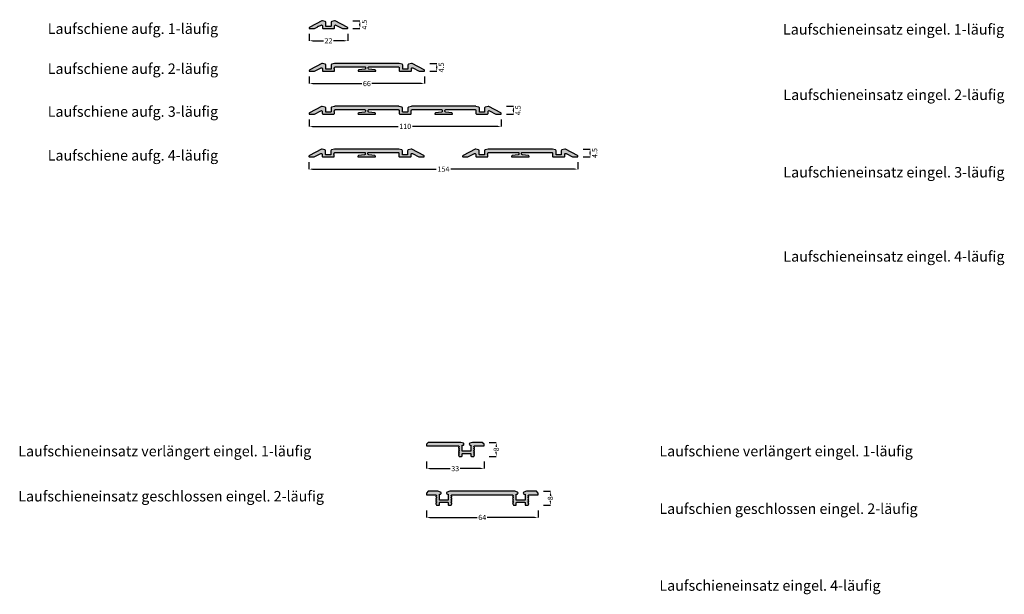
# Model space of a CAD drawing. Units: millimetres. Extents: x -23 to 5565, y 34 to 6699.
# Drawn here: x 4133 to 4697, y 697 to 1026 of the extents above; entities that cross this region are included whole.
import ezdxf

# ---------------------------------------------------------------- set-up
doc = ezdxf.new("R2010")
doc.units = ezdxf.units.MM
for name, color, linetype in [('FEIN', 7, 'Continuous'), ('Maße', 7, 'Continuous'), ('Schrift', 7, 'Continuous')]:
    doc.layers.add(name, color=color, linetype=linetype)
doc.styles.get("Standard").update_dxf_attribs({"font": 'Simplex', "height": 10})
doc.styles.add('Standard_Dim1', font='Simplex')
doc.dimstyles.new('klein', dxfattribs={"dimtxt": 3, "dimasz": 2, "dimexe": 0, "dimexo": 3, "dimgap": 0.45, "dimtad": 2, "dimzin": 12, "dimdsep": 46, "dimtxsty": 'Standard_Dim1', "dimcen": 0.09, "dimclrd": 7, "dimclre": 7, "dimclrt": 7, "dimazin": 0, "dimtfac": 1, "dimtofl": 0, "dimtmove": 0, "dimatfit": 3, "dimfxl": 1, "dimtolj": 1, "dimtzin": 0, "dimarcsym": 0})
doc.dimstyles.get("Standard").update_dxf_attribs({"dimtxt": 3, "dimasz": 2, "dimexe": 0, "dimexo": 3, "dimgap": 0.45, "dimtad": 0, "dimzin": 12, "dimdsep": 46, "dimtxsty": 'Standard_Dim1', "dimcen": 0.09, "dimclrd": 7, "dimclre": 7, "dimclrt": 7, "dimazin": 0, "dimtfac": 1, "dimtofl": 0, "dimtmove": 0, "dimatfit": 3, "dimfxl": 1, "dimtolj": 1, "dimtzin": 0, "dimarcsym": 0})

# ---------------------------------------------------------------- blocks, each defined once
blk = doc.blocks.new('*U53')
at = {"layer": 'FEIN', "linetype": 'Continuous', "true_color": 0xcccccc}
blk.add_hatch(color=254, dxfattribs=at).paths.add_polyline_path([(14, -5.74, 0.414214), (14.5, -5.24), (14.5, -4.44, -1), (14.5, -3.84), (14.5, -3.64, -0.414214), (15, -3.14), (31.75, -3.14, -0.414214), (32.25, -3.64), (32.25, -4, -0.376373), (31.82, -4.5), (28.38, -4.95, 0.376373), (27.95, -5.45), (27.95, -5.54, 0.414214), (28.15, -5.74), (37.85, -5.74, 0.414214), (38.05, -5.54), (38.05, -5.45, 0.376373), (37.62, -4.95), (34.18, -4.5, -0.376373), (33.75, -4), (33.75, -3.64, -0.414214), (34.25, -3.14), (51, -3.14, -0.414214), (51.5, -3.64), (51.5, -5.24, 0.414214), (52, -5.74), (58, -5.74, 0.414214), (58.5, -5.24), (58.5, -3.64, -0.414214), (59, -3.14), (75.75, -3.14, -0.414214), (76.25, -3.64), (76.25, -4, -0.376373), (75.82, -4.5), (72.38, -4.95, 0.376373), (71.95, -5.45), (71.95, -5.54, 0.414214), (72.15, -5.74), (81.85, -5.74, 0.414214), (82.05, -5.54), (82.05, -5.45, 0.376373), (81.62, -4.95), (78.18, -4.5, -0.376373), (77.75, -4), (77.75, -3.64, -0.414214), (78.25, -3.14), (95, -3.14, -0.414214), (95.5, -3.64), (95.5, -5.24, 0.414214), (96, -5.74), (102, -5.74, 0.414214), (102.5, -5.24), (102.5, -4.19, -0.565773), (103.23, -3.75), (106.98, -5.74), (109.8, -5.74, 0.414214), (110, -5.54), (110, -5.38, 0.277325), (109.73, -4.94), (102.89, -1.3, 0.189856), (102.52, -1.26), (100.87, -1.7, 0.339454), (100.5, -2.19), (100.5, -4.34, -0.414214), (100.3, -4.54), (97.7, -4.54, -0.414214), (97.5, -4.34), (97.5, -2.19, 0.339454), (97.13, -1.7), (95.48, -1.26, 0.065543), (95.35, -1.24), (58.65, -1.24, 0.065543), (58.52, -1.26), (56.87, -1.7, 0.339454), (56.5, -2.19), (56.5, -4.34, -0.414214), (56.3, -4.54), (53.7, -4.54, -0.414214), (53.5, -4.34), (53.5, -2.19, 0.339454), (53.13, -1.7), (51.48, -1.26, 0.065543), (51.35, -1.24), (14.65, -1.24, 0.065543), (14.52, -1.26), (12.87, -1.7, 0.339454), (12.5, -2.19), (12.5, -4.34, -0.414214), (12.3, -4.54), (9.7, -4.54, -0.414214), (9.5, -4.34), (9.5, -2.19, 0.339454), (9.13, -1.7), (7.48, -1.26, 0.189856), (7.11, -1.3), (0.27, -4.94, 0.277325), (0, -5.38), (0, -5.54, 0.414214), (0.2, -5.74), (3.02, -5.74), (6.77, -3.75, -0.565773), (7.5, -4.19), (7.5, -5.24, 0.414214), (8, -5.74)], flags=16)
at = {"layer": 'FEIN', "color": 7, "linetype": 'Continuous'}
blk.add_lwpolyline([(14, -5.74, 0.414214), (14.5, -5.24), (14.5, -4.44, -1), (14.5, -3.84), (14.5, -3.64, -0.414214), (15, -3.14), (31.75, -3.14, -0.414214), (32.25, -3.64), (32.25, -4, -0.376373), (31.82, -4.5), (28.38, -4.95, 0.376373), (27.95, -5.45), (27.95, -5.54, 0.414214), (28.15, -5.74), (37.85, -5.74, 0.414214), (38.05, -5.54), (38.05, -5.45, 0.376373), (37.62, -4.95), (34.18, -4.5, -0.376373), (33.75, -4), (33.75, -3.64, -0.414214), (34.25, -3.14), (51, -3.14, -0.414214), (51.5, -3.64), (51.5, -5.24, 0.414214), (52, -5.74), (58, -5.74, 0.414214), (58.5, -5.24), (58.5, -3.64, -0.414214), (59, -3.14), (75.75, -3.14, -0.414214), (76.25, -3.64), (76.25, -4, -0.376373), (75.82, -4.5), (72.38, -4.95, 0.376373), (71.95, -5.45), (71.95, -5.54, 0.414214), (72.15, -5.74), (81.85, -5.74, 0.414214), (82.05, -5.54), (82.05, -5.45, 0.376373), (81.62, -4.95), (78.18, -4.5, -0.376373), (77.75, -4), (77.75, -3.64, -0.414214), (78.25, -3.14), (95, -3.14, -0.414214), (95.5, -3.64), (95.5, -5.24, 0.414214), (96, -5.74), (102, -5.74, 0.414214), (102.5, -5.24), (102.5, -4.19, -0.565773), (103.23, -3.75), (106.98, -5.74), (109.8, -5.74, 0.414214), (110, -5.54), (110, -5.38, 0.277325), (109.73, -4.94), (102.89, -1.3, 0.189856), (102.52, -1.26), (100.87, -1.7, 0.339454), (100.5, -2.19), (100.5, -4.34, -0.414214), (100.3, -4.54), (97.7, -4.54, -0.414214), (97.5, -4.34), (97.5, -2.19, 0.339454), (97.13, -1.7), (95.48, -1.26, 0.065543), (95.35, -1.24), (58.65, -1.24, 0.065543), (58.52, -1.26), (56.87, -1.7, 0.339454), (56.5, -2.19), (56.5, -4.34, -0.414214), (56.3, -4.54), (53.7, -4.54, -0.414214), (53.5, -4.34), (53.5, -2.19, 0.339454), (53.13, -1.7), (51.48, -1.26, 0.065543), (51.35, -1.24), (14.65, -1.24, 0.065543), (14.52, -1.26), (12.87, -1.7, 0.339454), (12.5, -2.19), (12.5, -4.34, -0.414214), (12.3, -4.54), (9.7, -4.54, -0.414214), (9.5, -4.34), (9.5, -2.19, 0.339454), (9.13, -1.7), (7.48, -1.26, 0.189856), (7.11, -1.3), (0.27, -4.94, 0.277325), (0, -5.38), (0, -5.54, 0.414214), (0.2, -5.74), (3.02, -5.74), (6.77, -3.75, -0.565773), (7.5, -4.19), (7.5, -5.24, 0.414214), (8, -5.74)], format="xyb", close=True, dxfattribs=at)
blk = doc.blocks.new('*U54')
at = {"layer": 'FEIN', "linetype": 'Continuous', "true_color": 0xcccccc}
blk.add_hatch(color=254, dxfattribs=at).paths.add_polyline_path([(51.35, 0), (14.65, 0, 0.065543), (14.52, -0.02), (12.87, -0.46, 0.339454), (12.5, -0.94), (12.5, -3.1, -0.414214), (12.3, -3.3), (9.7, -3.3, -0.414214), (9.5, -3.1), (9.5, -0.94, 0.339454), (9.13, -0.46), (7.48, -0.02, 0.189856), (7.11, -0.06), (0.27, -3.7, 0.277325), (0, -4.14), (0, -4.3, 0.414214), (0.2, -4.5), (3.02, -4.5), (6.77, -2.51, -0.565773), (7.5, -2.95), (7.5, -4, 0.414214), (8, -4.5), (14, -4.5, 0.414214), (14.5, -4), (14.5, -3.2, -1), (14.5, -2.6), (14.5, -2.4, -0.414214), (15, -1.9), (31.75, -1.9, -0.414214), (32.25, -2.4), (32.25, -2.76, -0.376373), (31.82, -3.26), (28.38, -3.71, 0.376373), (27.95, -4.2), (27.95, -4.3, 0.414214), (28.15, -4.5), (37.85, -4.5, 0.414214), (38.05, -4.3), (38.05, -4.2, 0.376373), (37.62, -3.71), (34.18, -3.26, -0.376373), (33.75, -2.76), (33.75, -2.4, -0.414214), (34.25, -1.9), (51, -1.9, -0.414214), (51.5, -2.4), (51.5, -4, 0.414214), (52, -4.5), (58, -4.5, 0.414214), (58.5, -4), (58.5, -2.95, -0.565773), (59.23, -2.51), (62.98, -4.5), (65.8, -4.5, 0.414214), (66, -4.3), (66, -4.14, 0.277325), (65.73, -3.7), (58.89, -0.06, 0.189856), (58.52, -0.02), (56.87, -0.46, 0.339454), (56.5, -0.94), (56.5, -3.1, -0.414214), (56.3, -3.3), (53.7, -3.3, -0.414214), (53.5, -3.1), (53.5, -0.94, 0.339454), (53.13, -0.46), (51.48, -0.02, 0.065543)], flags=16)
at = {"layer": 'FEIN', "color": 7, "linetype": 'Continuous'}
blk.add_lwpolyline([(51.35, 0), (14.65, 0, 0.065543), (14.52, -0.02), (12.87, -0.46, 0.339454), (12.5, -0.94), (12.5, -3.1, -0.414214), (12.3, -3.3), (9.7, -3.3, -0.414214), (9.5, -3.1), (9.5, -0.94, 0.339454), (9.13, -0.46), (7.48, -0.02, 0.189856), (7.11, -0.06), (0.27, -3.7, 0.277325), (0, -4.14), (0, -4.3, 0.414214), (0.2, -4.5), (3.02, -4.5), (6.77, -2.51, -0.565773), (7.5, -2.95), (7.5, -4, 0.414214), (8, -4.5), (14, -4.5, 0.414214), (14.5, -4), (14.5, -3.2, -1), (14.5, -2.6), (14.5, -2.4, -0.414214), (15, -1.9), (31.75, -1.9, -0.414214), (32.25, -2.4), (32.25, -2.76, -0.376373), (31.82, -3.26), (28.38, -3.71, 0.376373), (27.95, -4.2), (27.95, -4.3, 0.414214), (28.15, -4.5), (37.85, -4.5, 0.414214), (38.05, -4.3), (38.05, -4.2, 0.376373), (37.62, -3.71), (34.18, -3.26, -0.376373), (33.75, -2.76), (33.75, -2.4, -0.414214), (34.25, -1.9), (51, -1.9, -0.414214), (51.5, -2.4), (51.5, -4, 0.414214), (52, -4.5), (58, -4.5, 0.414214), (58.5, -4), (58.5, -2.95, -0.565773), (59.23, -2.51), (62.98, -4.5), (65.8, -4.5, 0.414214), (66, -4.3), (66, -4.14, 0.277325), (65.73, -3.7), (58.89, -0.06, 0.189856), (58.52, -0.02), (56.87, -0.46, 0.339454), (56.5, -0.94), (56.5, -3.1, -0.414214), (56.3, -3.3), (53.7, -3.3, -0.414214), (53.5, -3.1), (53.5, -0.94, 0.339454), (53.13, -0.46), (51.48, -0.02, 0.065543)], format="xyb", close=True, dxfattribs=at)
blk = doc.blocks.new('*U55')
at = {"layer": 'FEIN', "linetype": 'Continuous', "true_color": 0xcccccc}
blk.add_hatch(color=254, dxfattribs=at).paths.add_polyline_path([(51.35, 0), (14.65, 0, 0.065543), (14.52, -0.02), (12.87, -0.46, 0.339454), (12.5, -0.94), (12.5, -3.1, -0.414214), (12.3, -3.3), (9.7, -3.3, -0.414214), (9.5, -3.1), (9.5, -0.94, 0.339454), (9.13, -0.46), (7.48, -0.02, 0.189856), (7.11, -0.06), (0.27, -3.7, 0.277325), (0, -4.14), (0, -4.3, 0.414214), (0.2, -4.5), (3.02, -4.5), (6.77, -2.51, -0.565773), (7.5, -2.95), (7.5, -4, 0.414214), (8, -4.5), (14, -4.5, 0.414214), (14.5, -4), (14.5, -3.2, -1), (14.5, -2.6), (14.5, -2.4, -0.414214), (15, -1.9), (31.75, -1.9, -0.414214), (32.25, -2.4), (32.25, -2.76, -0.376373), (31.82, -3.26), (28.38, -3.71, 0.376373), (27.95, -4.2), (27.95, -4.3, 0.414214), (28.15, -4.5), (37.85, -4.5, 0.414214), (38.05, -4.3), (38.05, -4.2, 0.376373), (37.62, -3.71), (34.18, -3.26, -0.376373), (33.75, -2.76), (33.75, -2.4, -0.414214), (34.25, -1.9), (51, -1.9, -0.414214), (51.5, -2.4), (51.5, -4, 0.414214), (52, -4.5), (58, -4.5, 0.414214), (58.5, -4), (58.5, -2.95, -0.565773), (59.23, -2.51), (62.98, -4.5), (65.8, -4.5, 0.414214), (66, -4.3), (66, -4.14, 0.277325), (65.73, -3.7), (58.89, -0.06, 0.189856), (58.52, -0.02), (56.87, -0.46, 0.339454), (56.5, -0.94), (56.5, -3.1, -0.414214), (56.3, -3.3), (53.7, -3.3, -0.414214), (53.5, -3.1), (53.5, -0.94, 0.339454), (53.13, -0.46), (51.48, -0.02, 0.065543)], flags=16)
at = {"layer": 'FEIN', "color": 7, "linetype": 'Continuous'}
blk.add_lwpolyline([(51.35, 0), (14.65, 0, 0.065543), (14.52, -0.02), (12.87, -0.46, 0.339454), (12.5, -0.94), (12.5, -3.1, -0.414214), (12.3, -3.3), (9.7, -3.3, -0.414214), (9.5, -3.1), (9.5, -0.94, 0.339454), (9.13, -0.46), (7.48, -0.02, 0.189856), (7.11, -0.06), (0.27, -3.7, 0.277325), (0, -4.14), (0, -4.3, 0.414214), (0.2, -4.5), (3.02, -4.5), (6.77, -2.51, -0.565773), (7.5, -2.95), (7.5, -4, 0.414214), (8, -4.5), (14, -4.5, 0.414214), (14.5, -4), (14.5, -3.2, -1), (14.5, -2.6), (14.5, -2.4, -0.414214), (15, -1.9), (31.75, -1.9, -0.414214), (32.25, -2.4), (32.25, -2.76, -0.376373), (31.82, -3.26), (28.38, -3.71, 0.376373), (27.95, -4.2), (27.95, -4.3, 0.414214), (28.15, -4.5), (37.85, -4.5, 0.414214), (38.05, -4.3), (38.05, -4.2, 0.376373), (37.62, -3.71), (34.18, -3.26, -0.376373), (33.75, -2.76), (33.75, -2.4, -0.414214), (34.25, -1.9), (51, -1.9, -0.414214), (51.5, -2.4), (51.5, -4, 0.414214), (52, -4.5), (58, -4.5, 0.414214), (58.5, -4), (58.5, -2.95, -0.565773), (59.23, -2.51), (62.98, -4.5), (65.8, -4.5, 0.414214), (66, -4.3), (66, -4.14, 0.277325), (65.73, -3.7), (58.89, -0.06, 0.189856), (58.52, -0.02), (56.87, -0.46, 0.339454), (56.5, -0.94), (56.5, -3.1, -0.414214), (56.3, -3.3), (53.7, -3.3, -0.414214), (53.5, -3.1), (53.5, -0.94, 0.339454), (53.13, -0.46), (51.48, -0.02, 0.065543)], format="xyb", close=True, dxfattribs=at)
blk = doc.blocks.new('*U56')
at = {"layer": 'FEIN', "linetype": 'Continuous', "true_color": 0xcccccc}
blk.add_hatch(color=254, dxfattribs=at).paths.add_polyline_path([(51.35, 0), (14.65, 0, 0.065543), (14.52, -0.02), (12.87, -0.46, 0.339454), (12.5, -0.94), (12.5, -3.1, -0.414214), (12.3, -3.3), (9.7, -3.3, -0.414214), (9.5, -3.1), (9.5, -0.94, 0.339454), (9.13, -0.46), (7.48, -0.02, 0.189856), (7.11, -0.06), (0.27, -3.7, 0.277325), (0, -4.14), (0, -4.3, 0.414214), (0.2, -4.5), (3.02, -4.5), (6.77, -2.51, -0.565773), (7.5, -2.95), (7.5, -4, 0.414214), (8, -4.5), (14, -4.5, 0.414214), (14.5, -4), (14.5, -3.2, -1), (14.5, -2.6), (14.5, -2.4, -0.414214), (15, -1.9), (31.75, -1.9, -0.414214), (32.25, -2.4), (32.25, -2.76, -0.376373), (31.82, -3.26), (28.38, -3.71, 0.376373), (27.95, -4.2), (27.95, -4.3, 0.414214), (28.15, -4.5), (37.85, -4.5, 0.414214), (38.05, -4.3), (38.05, -4.2, 0.376373), (37.62, -3.71), (34.18, -3.26, -0.376373), (33.75, -2.76), (33.75, -2.4, -0.414214), (34.25, -1.9), (51, -1.9, -0.414214), (51.5, -2.4), (51.5, -4, 0.414214), (52, -4.5), (58, -4.5, 0.414214), (58.5, -4), (58.5, -2.95, -0.565773), (59.23, -2.51), (62.98, -4.5), (65.8, -4.5, 0.414214), (66, -4.3), (66, -4.14, 0.277325), (65.73, -3.7), (58.89, -0.06, 0.189856), (58.52, -0.02), (56.87, -0.46, 0.339454), (56.5, -0.94), (56.5, -3.1, -0.414214), (56.3, -3.3), (53.7, -3.3, -0.414214), (53.5, -3.1), (53.5, -0.94, 0.339454), (53.13, -0.46), (51.48, -0.02, 0.065543)], flags=16)
at = {"layer": 'FEIN', "color": 7, "linetype": 'Continuous'}
blk.add_lwpolyline([(51.35, 0), (14.65, 0, 0.065543), (14.52, -0.02), (12.87, -0.46, 0.339454), (12.5, -0.94), (12.5, -3.1, -0.414214), (12.3, -3.3), (9.7, -3.3, -0.414214), (9.5, -3.1), (9.5, -0.94, 0.339454), (9.13, -0.46), (7.48, -0.02, 0.189856), (7.11, -0.06), (0.27, -3.7, 0.277325), (0, -4.14), (0, -4.3, 0.414214), (0.2, -4.5), (3.02, -4.5), (6.77, -2.51, -0.565773), (7.5, -2.95), (7.5, -4, 0.414214), (8, -4.5), (14, -4.5, 0.414214), (14.5, -4), (14.5, -3.2, -1), (14.5, -2.6), (14.5, -2.4, -0.414214), (15, -1.9), (31.75, -1.9, -0.414214), (32.25, -2.4), (32.25, -2.76, -0.376373), (31.82, -3.26), (28.38, -3.71, 0.376373), (27.95, -4.2), (27.95, -4.3, 0.414214), (28.15, -4.5), (37.85, -4.5, 0.414214), (38.05, -4.3), (38.05, -4.2, 0.376373), (37.62, -3.71), (34.18, -3.26, -0.376373), (33.75, -2.76), (33.75, -2.4, -0.414214), (34.25, -1.9), (51, -1.9, -0.414214), (51.5, -2.4), (51.5, -4, 0.414214), (52, -4.5), (58, -4.5, 0.414214), (58.5, -4), (58.5, -2.95, -0.565773), (59.23, -2.51), (62.98, -4.5), (65.8, -4.5, 0.414214), (66, -4.3), (66, -4.14, 0.277325), (65.73, -3.7), (58.89, -0.06, 0.189856), (58.52, -0.02), (56.87, -0.46, 0.339454), (56.5, -0.94), (56.5, -3.1, -0.414214), (56.3, -3.3), (53.7, -3.3, -0.414214), (53.5, -3.1), (53.5, -0.94, 0.339454), (53.13, -0.46), (51.48, -0.02, 0.065543)], format="xyb", close=True, dxfattribs=at)
blk = doc.blocks.new('*D57')
at = {"layer": 'Defpoints', "color": 0}
for p in [(4364.53, 1000.92), (4371.53, 1000.92), (4364.53, 996.42)]:
    blk.add_point(p, dxfattribs=at)
at = {"layer": 'Maße', "color": 7, "lineweight": -2}
for p, q in [((4367.53, 1000.92), (4371.53, 1000.92)), ((4371.53, 998.42), (4371.53, 998.92)), ((4367.53, 996.42), (4371.53, 996.42))]:
    blk.add_line(p, q, dxfattribs=at)
at = {"layer": 'Maße', "color": 7}
for points in [[(4371.86, 998.92), (4371.2, 998.92), (4371.53, 1000.92)], [(4371.2, 998.42), (4371.86, 998.42), (4371.53, 996.42)]]:
    blk.add_solid(points, dxfattribs=at)
at = {"layer": 'Maße', "color": 7, "insert": (4374.13, 998.67), "char_height": 3, "attachment_point": 5, "rotation": 90, "style": 'Standard_Dim1'}
blk.add_mtext('\\A1;4.5', dxfattribs=at)
blk = doc.blocks.new('*D58')
at = {"layer": 'Defpoints', "color": 0}
for p in [(4408.47, 976.36), (4415.47, 976.36), (4408.47, 971.86)]:
    blk.add_point(p, dxfattribs=at)
at = {"layer": 'Maße', "color": 7, "lineweight": -2}
for p, q in [((4411.47, 976.36), (4415.47, 976.36)), ((4411.47, 971.86), (4415.47, 971.86)), ((4415.47, 973.86), (4415.47, 974.36))]:
    blk.add_line(p, q, dxfattribs=at)
at = {"layer": 'Maße', "color": 7}
for points in [[(4415.81, 974.36), (4415.14, 974.36), (4415.47, 976.36)], [(4415.14, 973.86), (4415.81, 973.86), (4415.47, 971.86)]]:
    blk.add_solid(points, dxfattribs=at)
at = {"layer": 'Maße', "color": 7, "insert": (4418.07, 974.11), "char_height": 3, "attachment_point": 5, "rotation": 90, "style": 'Standard_Dim1'}
blk.add_mtext('\\A1;4.5', dxfattribs=at)
blk = doc.blocks.new('*D59')
at = {"layer": 'Defpoints', "color": 0}
for p in [(4452.37, 951.86), (4452.37, 947.36), (4459.37, 951.86)]:
    blk.add_point(p, dxfattribs=at)
at = {"layer": 'Maße', "color": 7, "lineweight": -2}
for p, q in [((4455.37, 951.86), (4459.37, 951.86)), ((4455.37, 947.36), (4459.37, 947.36)), ((4459.37, 949.36), (4459.37, 949.86))]:
    blk.add_line(p, q, dxfattribs=at)
at = {"layer": 'Maße', "color": 7}
for points in [[(4459.7, 949.86), (4459.03, 949.86), (4459.37, 951.86)], [(4459.03, 949.36), (4459.7, 949.36), (4459.37, 947.36)]]:
    blk.add_solid(points, dxfattribs=at)
at = {"layer": 'Maße', "color": 7, "insert": (4461.97, 949.61), "char_height": 3, "attachment_point": 5, "rotation": 90, "style": 'Standard_Dim1'}
blk.add_mtext('\\A1;4.5', dxfattribs=at)
blk = doc.blocks.new('*D60')
at = {"layer": 'Defpoints', "color": 0}
for p in [(4298.53, 1020.92), (4320.53, 1020.92), (4298.53, 1013.92)]:
    blk.add_point(p, dxfattribs=at)
at = {"layer": 'Maße', "color": 7, "lineweight": -2}
for p, q in [((4298.53, 1017.92), (4298.53, 1013.92)), ((4320.53, 1017.92), (4320.53, 1013.92)), ((4300.53, 1013.92), (4306.65, 1013.92)), ((4318.53, 1013.92), (4312.41, 1013.92))]:
    blk.add_line(p, q, dxfattribs=at)
at = {"layer": 'Maße', "color": 7}
for points in [[(4300.53, 1014.25), (4300.53, 1013.58), (4298.53, 1013.92)], [(4318.53, 1013.58), (4318.53, 1014.25), (4320.53, 1013.92)]]:
    blk.add_solid(points, dxfattribs=at)
at = {"layer": 'Maße', "color": 7, "insert": (4309.53, 1013.92), "char_height": 3, "attachment_point": 5, "style": 'Standard_Dim1'}
blk.add_mtext('\\A1;22', dxfattribs=at)
blk = doc.blocks.new('*D61')
at = {"layer": 'Defpoints', "color": 0}
for p in [(4298.53, 996.42), (4364.53, 996.42), (4364.53, 989.42)]:
    blk.add_point(p, dxfattribs=at)
at = {"layer": 'Maße', "color": 7, "lineweight": -2}
for p, q in [((4298.53, 993.42), (4298.53, 989.42)), ((4364.53, 993.42), (4364.53, 989.42)), ((4300.53, 989.42), (4328.72, 989.42)), ((4362.53, 989.42), (4334.34, 989.42))]:
    blk.add_line(p, q, dxfattribs=at)
at = {"layer": 'Maße', "color": 7}
for points in [[(4300.53, 989.75), (4300.53, 989.08), (4298.53, 989.42)], [(4362.53, 989.08), (4362.53, 989.75), (4364.53, 989.42)]]:
    blk.add_solid(points, dxfattribs=at)
at = {"layer": 'Maße', "color": 7, "insert": (4331.53, 989.42), "char_height": 3, "attachment_point": 5, "style": 'Standard_Dim1'}
blk.add_mtext('\\A1;66', dxfattribs=at)
blk = doc.blocks.new('*D62')
at = {"layer": 'Defpoints', "color": 0}
for p in [(4298.47, 971.86), (4408.47, 971.86), (4408.47, 964.86)]:
    blk.add_point(p, dxfattribs=at)
at = {"layer": 'Maße', "color": 7, "lineweight": -2}
for p, q in [((4298.47, 968.86), (4298.47, 964.86)), ((4300.47, 964.86), (4349.38, 964.86)), ((4406.47, 964.86), (4357.56, 964.86)), ((4408.47, 968.86), (4408.47, 964.86))]:
    blk.add_line(p, q, dxfattribs=at)
at = {"layer": 'Maße', "color": 7}
for points in [[(4300.47, 965.19), (4300.47, 964.53), (4298.47, 964.86)], [(4406.47, 964.53), (4406.47, 965.19), (4408.47, 964.86)]]:
    blk.add_solid(points, dxfattribs=at)
at = {"layer": 'Maße', "color": 7, "insert": (4353.47, 964.86), "char_height": 3, "attachment_point": 5, "style": 'Standard_Dim1'}
blk.add_mtext('\\A1;110', dxfattribs=at)
blk = doc.blocks.new('*D63')
at = {"layer": 'Defpoints', "color": 0}
for p in [(4298.37, 947.36), (4452.37, 947.36), (4452.37, 940.36)]:
    blk.add_point(p, dxfattribs=at)
at = {"layer": 'Maße', "color": 7, "lineweight": -2}
for p, q in [((4298.37, 944.36), (4298.37, 940.36)), ((4452.37, 944.36), (4452.37, 940.36)), ((4300.37, 940.36), (4371.2, 940.36)), ((4450.37, 940.36), (4379.53, 940.36))]:
    blk.add_line(p, q, dxfattribs=at)
at = {"layer": 'Maße', "color": 7}
for points in [[(4300.37, 940.69), (4300.37, 940.03), (4298.37, 940.36)], [(4450.37, 940.03), (4450.37, 940.69), (4452.37, 940.36)]]:
    blk.add_solid(points, dxfattribs=at)
at = {"layer": 'Maße', "color": 7, "insert": (4375.37, 940.36), "char_height": 3, "attachment_point": 5, "style": 'Standard_Dim1'}
blk.add_mtext('\\A1;154', dxfattribs=at)
blk = doc.blocks.new('*D64')
at = {"layer": 'Defpoints', "color": 0}
for p in [(4320.53, 1025.42), (4320.53, 1020.92), (4327.53, 1025.42)]:
    blk.add_point(p, dxfattribs=at)
at = {"layer": 'Maße', "color": 7, "lineweight": -2}
for p, q in [((4323.53, 1025.42), (4327.53, 1025.42)), ((4323.53, 1020.92), (4327.53, 1020.92)), ((4327.53, 1022.92), (4327.53, 1023.42))]:
    blk.add_line(p, q, dxfattribs=at)
at = {"layer": 'Maße', "color": 7}
for points in [[(4327.86, 1023.42), (4327.2, 1023.42), (4327.53, 1025.42)], [(4327.2, 1022.92), (4327.86, 1022.92), (4327.53, 1020.92)]]:
    blk.add_solid(points, dxfattribs=at)
at = {"layer": 'Maße', "color": 7, "insert": (4330.13, 1023.17), "char_height": 3, "attachment_point": 5, "rotation": 90, "style": 'Standard_Dim1'}
blk.add_mtext('\\A1;4.5', dxfattribs=at)
blk = doc.blocks.new('*U65')
at = {"layer": 'FEIN', "linetype": 'Continuous', "true_color": 0xcccccc}
blk.add_hatch(color=254, dxfattribs=at).paths.add_polyline_path([(7.23, -4.6, 0.414214), (7.73, -5.1), (13.73, -5.1, 0.414214), (14.23, -4.6), (14.23, -3.55, -0.565773), (14.97, -3.11), (18.71, -5.1), (21.53, -5.1, 0.414214), (21.73, -4.9), (21.73, -4.74, 0.277325), (21.47, -4.3), (14.62, -0.66, 0.189856), (14.26, -0.61), (12.6, -1.06, 0.339454), (12.23, -1.54), (12.23, -3.7, -0.414214), (12.03, -3.9), (9.43, -3.9, -0.414214), (9.23, -3.7), (9.23, -1.54, 0.339454), (8.86, -1.06), (7.21, -0.61, 0.189856), (6.85, -0.66), (0, -4.3, 0.277325), (-0.27, -4.74), (-0.27, -4.9, 0.414214), (-0.07, -5.1), (2.75, -5.1), (4.68, -4.07, -1), (5.21, -3.79), (6.5, -3.11, -0.122785), (6.73, -3.05, -0.414214), (7.23, -3.55)], flags=16)
at = {"layer": 'FEIN', "color": 7, "linetype": 'Continuous'}
blk.add_lwpolyline([(7.23, -4.6, 0.414214), (7.73, -5.1), (13.73, -5.1, 0.414214), (14.23, -4.6), (14.23, -3.55, -0.565773), (14.97, -3.11), (18.71, -5.1), (21.53, -5.1, 0.414214), (21.73, -4.9), (21.73, -4.74, 0.277325), (21.47, -4.3), (14.62, -0.66, 0.189856), (14.26, -0.61), (12.6, -1.06, 0.339454), (12.23, -1.54), (12.23, -3.7, -0.414214), (12.03, -3.9), (9.43, -3.9, -0.414214), (9.23, -3.7), (9.23, -1.54, 0.339454), (8.86, -1.06), (7.21, -0.61, 0.189856), (6.85, -0.66), (0, -4.3, 0.277325), (-0.27, -4.74), (-0.27, -4.9, 0.414214), (-0.07, -5.1), (2.75, -5.1), (4.68, -4.07, -1), (5.21, -3.79), (6.5, -3.11, -0.122785), (6.73, -3.05, -0.414214), (7.23, -3.55)], format="xyb", close=True, dxfattribs=at)
blk = doc.blocks.new('*U106')
at = {"layer": 'FEIN', "ltscale": 0.5, "true_color": 0xcccccc}
blk.add_hatch(color=254, dxfattribs=at).paths.add_polyline_path([(5.45, -4.45), (5.75, -4.81, -0.63707), (5.6, -5.14, 0.63707), (5.45, -5.47), (5.75, -5.83, -0.63707), (5.6, -6.16, 0.63707), (5.45, -6.49), (5.75, -6.86, -0.63707), (5.6, -7.18, 0.54016), (5.42, -7.46), (5.8, -8.35), (7.2, -8.35, 0.414214), (7.5, -8.05), (7.5, -6.95, -0.414214), (7.8, -6.65), (12.2, -6.65, -0.414214), (12.5, -6.95), (12.5, -8.05, 0.414214), (12.8, -8.35), (14.2, -8.35), (14.58, -7.46, 0.54016), (14.4, -7.18, -0.63707), (14.25, -6.86), (14.55, -6.49, 0.63707), (14.4, -6.16, -0.63707), (14.25, -5.83), (14.55, -5.47, 0.63707), (14.4, -5.14, -0.63707), (14.25, -4.81), (14.55, -4.45, 0.63707), (14.4, -4.12, -0.63707), (14.25, -3.79), (14.55, -3.42, 0.63707), (14.4, -3.1, -0.63707), (14.25, -2.77), (14.6, -2.35), (49.4, -2.35), (49.75, -2.77, -0.63707), (49.6, -3.1, 0.63707), (49.45, -3.42), (49.75, -3.79, -0.63707), (49.6, -4.12, 0.63707), (49.45, -4.45), (49.75, -4.81, -0.63707), (49.6, -5.14, 0.63707), (49.45, -5.47), (49.75, -5.83, -0.63707), (49.6, -6.16, 0.63707), (49.45, -6.49), (49.75, -6.86, -0.63707), (49.6, -7.18, 0.54016), (49.42, -7.46), (49.8, -8.35), (51.2, -8.35, 0.414214), (51.5, -8.05), (51.5, -6.95, -0.414214), (51.8, -6.65), (56.2, -6.65, -0.414214), (56.5, -6.95), (56.5, -8.05, 0.414214), (56.8, -8.35), (58.2, -8.35), (58.58, -7.46, 0.54016), (58.4, -7.18, -0.63707), (58.25, -6.86), (58.55, -6.49, 0.63707), (58.4, -6.16, -0.63707), (58.25, -5.83), (58.55, -5.47, 0.63707), (58.4, -5.14, -0.63707), (58.25, -4.81), (58.55, -4.45, 0.63707), (58.4, -4.12, -0.63707), (58.25, -3.79), (58.55, -3.42, 0.63707), (58.4, -3.1, -0.63707), (58.25, -2.77), (58.6, -2.35), (64, -2.35), (64, -1.35), (63, -0.35), (57.37, -0.35), (55.84, -0.87, 0.320103), (55.5, -1.35), (55.5, -1.45, 0.411996), (56, -1.95), (56.5, -1.95), (56.5, -5.35), (51.5, -5.35), (51.5, -1.95), (52, -1.95, 0.414214), (52.5, -1.45), (52.5, -1.35, 0.320103), (52.16, -0.87), (50.63, -0.35), (13.37, -0.35), (11.84, -0.87, 0.320103), (11.5, -1.35), (11.5, -1.45, 0.411996), (12, -1.95), (12.5, -1.95), (12.5, -5.35), (7.5, -5.35), (7.5, -1.95), (8, -1.95, 0.414214), (8.5, -1.45), (8.5, -1.35, 0.320103), (8.16, -0.87), (6.63, -0.35), (1, -0.35), (0, -1.35), (0, -2.35), (5.4, -2.35), (5.75, -2.77, -0.63707), (5.6, -3.1, 0.63707), (5.45, -3.42), (5.75, -3.79, -0.63707)], flags=16)
at = {"layer": 'FEIN', "ltscale": 0.5}
blk.add_lwpolyline([(5.45, -4.45), (5.75, -4.81, -0.63707), (5.6, -5.14, 0.63707), (5.45, -5.47), (5.75, -5.83, -0.63707), (5.6, -6.16, 0.63707), (5.45, -6.49), (5.75, -6.86, -0.63707), (5.6, -7.18, 0.54016), (5.42, -7.46), (5.8, -8.35), (7.2, -8.35, 0.414214), (7.5, -8.05), (7.5, -6.95, -0.414214), (7.8, -6.65), (12.2, -6.65, -0.414214), (12.5, -6.95), (12.5, -8.05, 0.414214), (12.8, -8.35), (14.2, -8.35), (14.58, -7.46, 0.54016), (14.4, -7.18, -0.63707), (14.25, -6.86), (14.55, -6.49, 0.63707), (14.4, -6.16, -0.63707), (14.25, -5.83), (14.55, -5.47, 0.63707), (14.4, -5.14, -0.63707), (14.25, -4.81), (14.55, -4.45, 0.63707), (14.4, -4.12, -0.63707), (14.25, -3.79), (14.55, -3.42, 0.63707), (14.4, -3.1, -0.63707), (14.25, -2.77), (14.6, -2.35), (49.4, -2.35), (49.75, -2.77, -0.63707), (49.6, -3.1, 0.63707), (49.45, -3.42), (49.75, -3.79, -0.63707), (49.6, -4.12, 0.63707), (49.45, -4.45), (49.75, -4.81, -0.63707), (49.6, -5.14, 0.63707), (49.45, -5.47), (49.75, -5.83, -0.63707), (49.6, -6.16, 0.63707), (49.45, -6.49), (49.75, -6.86, -0.63707), (49.6, -7.18, 0.54016), (49.42, -7.46), (49.8, -8.35), (51.2, -8.35, 0.414214), (51.5, -8.05), (51.5, -6.95, -0.414214), (51.8, -6.65), (56.2, -6.65, -0.414214), (56.5, -6.95), (56.5, -8.05, 0.414214), (56.8, -8.35), (58.2, -8.35), (58.58, -7.46, 0.54016), (58.4, -7.18, -0.63707), (58.25, -6.86), (58.55, -6.49, 0.63707), (58.4, -6.16, -0.63707), (58.25, -5.83), (58.55, -5.47, 0.63707), (58.4, -5.14, -0.63707), (58.25, -4.81), (58.55, -4.45, 0.63707), (58.4, -4.12, -0.63707), (58.25, -3.79), (58.55, -3.42, 0.63707), (58.4, -3.1, -0.63707), (58.25, -2.77), (58.6, -2.35), (64, -2.35), (64, -1.35), (63, -0.35), (57.37, -0.35), (55.84, -0.87, 0.320103), (55.5, -1.35), (55.5, -1.45, 0.411996), (56, -1.95), (56.5, -1.95), (56.5, -5.35), (51.5, -5.35), (51.5, -1.95), (52, -1.95, 0.414214), (52.5, -1.45), (52.5, -1.35, 0.320103), (52.16, -0.87), (50.63, -0.35), (13.37, -0.35), (11.84, -0.87, 0.320103), (11.5, -1.35), (11.5, -1.45, 0.411996), (12, -1.95), (12.5, -1.95), (12.5, -5.35), (7.5, -5.35), (7.5, -1.95), (8, -1.95, 0.414214), (8.5, -1.45), (8.5, -1.35, 0.320103), (8.16, -0.87), (6.63, -0.35), (1, -0.35), (0, -1.35), (0, -2.35), (5.4, -2.35), (5.75, -2.77, -0.63707), (5.6, -3.1, 0.63707), (5.45, -3.42), (5.75, -3.79, -0.63707)], format="xyb", close=True, dxfattribs=at)
blk = doc.blocks.new('*D107')
at = {"layer": 'Defpoints', "color": 0}
for p in [(4429.6, 755.79), (4436.6, 755.79), (4429.6, 747.79)]:
    blk.add_point(p, dxfattribs=at)
at = {"layer": 'Maße', "color": 7, "lineweight": -2}
for p, q in [((4432.6, 755.79), (4436.6, 755.79)), ((4436.6, 753.79), (4436.6, 753.24)), ((4436.6, 749.79), (4436.6, 750.34)), ((4432.6, 747.79), (4436.6, 747.79))]:
    blk.add_line(p, q, dxfattribs=at)
at = {"layer": 'Maße', "color": 7}
for points in [[(4436.94, 753.79), (4436.27, 753.79), (4436.6, 755.79)], [(4436.27, 749.79), (4436.94, 749.79), (4436.6, 747.79)]]:
    blk.add_solid(points, dxfattribs=at)
at = {"layer": 'Maße', "color": 7, "insert": (4436.6, 751.79), "char_height": 3, "attachment_point": 5, "rotation": 90, "style": 'Standard_Dim1'}
blk.add_mtext('\\A1;8', dxfattribs=at)
blk = doc.blocks.new('*D108')
at = {"layer": 'Defpoints', "color": 0}
for p in [(4365.6, 775.79), (4398.6, 775.79), (4365.6, 768.79)]:
    blk.add_point(p, dxfattribs=at)
at = {"layer": 'Maße', "color": 7, "lineweight": -2}
for p, q in [((4365.6, 772.79), (4365.6, 768.79)), ((4398.6, 772.79), (4398.6, 768.79)), ((4367.6, 768.79), (4379.22, 768.79)), ((4396.6, 768.79), (4384.98, 768.79))]:
    blk.add_line(p, q, dxfattribs=at)
at = {"layer": 'Maße', "color": 7}
for points in [[(4367.6, 769.13), (4367.6, 768.46), (4365.6, 768.79)], [(4396.6, 768.46), (4396.6, 769.13), (4398.6, 768.79)]]:
    blk.add_solid(points, dxfattribs=at)
at = {"layer": 'Maße', "color": 7, "insert": (4382.1, 768.79), "char_height": 3, "attachment_point": 5, "style": 'Standard_Dim1'}
blk.add_mtext('\\A1;33', dxfattribs=at)
blk = doc.blocks.new('*D109')
at = {"layer": 'Defpoints', "color": 0}
for p in [(4365.6, 747.79), (4429.6, 747.79), (4365.6, 740.79)]:
    blk.add_point(p, dxfattribs=at)
at = {"layer": 'Maße', "color": 7, "lineweight": -2}
for p, q in [((4365.6, 744.79), (4365.6, 740.79)), ((4429.6, 744.79), (4429.6, 740.79)), ((4367.6, 740.79), (4394.72, 740.79)), ((4427.6, 740.79), (4400.48, 740.79))]:
    blk.add_line(p, q, dxfattribs=at)
at = {"layer": 'Maße', "color": 7}
for points in [[(4367.6, 741.13), (4367.6, 740.46), (4365.6, 740.79)], [(4427.6, 740.46), (4427.6, 741.13), (4429.6, 740.79)]]:
    blk.add_solid(points, dxfattribs=at)
at = {"layer": 'Maße', "color": 7, "insert": (4397.6, 740.79), "char_height": 3, "attachment_point": 5, "style": 'Standard_Dim1'}
blk.add_mtext('\\A1;64', dxfattribs=at)
blk = doc.blocks.new('*U110')
at = {"layer": 'FEIN', "ltscale": 0.25, "true_color": 0xcccccc}
blk.add_hatch(color=254, dxfattribs=at).paths.add_polyline_path([(18.45, -4.1), (18.75, -4.47, -0.63707), (18.6, -4.79, 0.63707), (18.45, -5.12), (18.75, -5.49, -0.63707), (18.6, -5.82, 0.63707), (18.45, -6.14), (18.75, -6.51, -0.63707), (18.6, -6.84, 0.54016), (18.42, -7.12), (18.8, -8), (20.2, -8, 0.414214), (20.5, -7.7), (20.5, -6.6, -0.414214), (20.8, -6.3), (25.2, -6.3, -0.414214), (25.5, -6.6), (25.5, -7.7, 0.414214), (25.8, -8), (27.2, -8), (27.58, -7.12, 0.54016), (27.4, -6.84, -0.63707), (27.25, -6.51), (27.55, -6.14, 0.63707), (27.4, -5.82, -0.63707), (27.25, -5.49), (27.55, -5.12, 0.63707), (27.4, -4.79, -0.63707), (27.25, -4.47), (27.55, -4.1, 0.63707), (27.4, -3.77, -0.63707), (27.25, -3.44), (27.55, -3.08, 0.63707), (27.4, -2.75, -0.63707), (27.25, -2.42), (27.6, -2), (33, -2), (33, -1), (32, 0), (26.37, 0), (24.84, -0.53, 0.320103), (24.5, -1), (24.5, -1.1, 0.411996), (25, -1.6), (25.5, -1.6), (25.5, -5), (20.5, -5), (20.5, -1.6), (21, -1.6, 0.414214), (21.5, -1.1), (21.5, -1, 0.320103), (21.16, -0.53), (19.63, 0), (1, 0), (0, -1), (0, -2), (18.4, -2), (18.75, -2.42, -0.63707), (18.6, -2.75, 0.63707), (18.45, -3.08), (18.75, -3.44, -0.63707)], flags=16)
at = {"layer": 'FEIN', "ltscale": 0.25}
blk.add_lwpolyline([(18.45, -4.1), (18.75, -4.47, -0.63707), (18.6, -4.79, 0.63707), (18.45, -5.12), (18.75, -5.49, -0.63707), (18.6, -5.82, 0.63707), (18.45, -6.14), (18.75, -6.51, -0.63707), (18.6, -6.84, 0.54016), (18.42, -7.12), (18.8, -8), (20.2, -8, 0.414214), (20.5, -7.7), (20.5, -6.6, -0.414214), (20.8, -6.3), (25.2, -6.3, -0.414214), (25.5, -6.6), (25.5, -7.7, 0.414214), (25.8, -8), (27.2, -8), (27.58, -7.12, 0.54016), (27.4, -6.84, -0.63707), (27.25, -6.51), (27.55, -6.14, 0.63707), (27.4, -5.82, -0.63707), (27.25, -5.49), (27.55, -5.12, 0.63707), (27.4, -4.79, -0.63707), (27.25, -4.47), (27.55, -4.1, 0.63707), (27.4, -3.77, -0.63707), (27.25, -3.44), (27.55, -3.08, 0.63707), (27.4, -2.75, -0.63707), (27.25, -2.42), (27.6, -2), (33, -2), (33, -1), (32, 0), (26.37, 0), (24.84, -0.53, 0.320103), (24.5, -1), (24.5, -1.1, 0.411996), (25, -1.6), (25.5, -1.6), (25.5, -5), (20.5, -5), (20.5, -1.6), (21, -1.6, 0.414214), (21.5, -1.1), (21.5, -1, 0.320103), (21.16, -0.53), (19.63, 0), (1, 0), (0, -1), (0, -2), (18.4, -2), (18.75, -2.42, -0.63707), (18.6, -2.75, 0.63707), (18.45, -3.08), (18.75, -3.44, -0.63707)], format="xyb", close=True, dxfattribs=at)
blk = doc.blocks.new('*D130')
at = {"layer": 'Defpoints', "color": 0}
for p in [(4398.6, 783.79), (4398.6, 775.79), (4405.6, 775.79)]:
    blk.add_point(p, dxfattribs=at)
at = {"layer": 'Maße', "color": 7, "lineweight": -2}
for p, q in [((4401.6, 783.79), (4405.6, 783.79)), ((4405.6, 781.79), (4405.6, 781.24)), ((4405.6, 777.79), (4405.6, 778.34)), ((4401.6, 775.79), (4405.6, 775.79))]:
    blk.add_line(p, q, dxfattribs=at)
at = {"layer": 'Maße', "color": 7}
for points in [[(4405.94, 781.79), (4405.27, 781.79), (4405.6, 783.79)], [(4405.27, 777.79), (4405.94, 777.79), (4405.6, 775.79)]]:
    blk.add_solid(points, dxfattribs=at)
at = {"layer": 'Maße', "color": 7, "insert": (4405.6, 779.79), "char_height": 3, "attachment_point": 5, "rotation": 90, "style": 'Standard_Dim1'}
blk.add_mtext('\\A1;8', dxfattribs=at)

msp = doc.modelspace()

# ---------------------------------------------------------------- block references
at = {"layer": 'FEIN'}
for name, p in [('*U65', (4298.797, 1026.015)), ('*U54', (4298.53, 1000.918)), ('*U53', (4298.472, 977.602)), ('*U56', (4298.367, 951.859)), ('*U55', (4386.367, 951.859)), ('*U110', (4365.602, 783.793)), ('*U106', (4365.602, 756.14))]:
    msp.add_blockref(name, p, dxfattribs=at)

# ---------------------------------------------------------------- texts
at = {"layer": 'Schrift', "color": 16, "true_color": 0x7f0000}
for s, p in [('Laufschiene aufg. 1-läufig', (4148.74, 1017.837)), ('Laufschieneinsatz eingel. 1-läufig', (4569.833, 1017.462)), ('Laufschiene aufg. 2-läufig', (4148.74, 994.918)), ('Laufschieneinsatz eingel. 2-läufig', (4570.05, 979.972)), ('Laufschiene aufg. 3-läufig', (4148.74, 970.359)), ('Laufschiene aufg. 4-läufig', (4148.74, 945.255)), ('Laufschieneinsatz eingel. 3-läufig', (4570.05, 935.587)), ('Laufschieneinsatz eingel. 4-läufig', (4570.05, 887.36)), ('Laufschieneinsatz verlängert eingel. 1-läufig', (4131.858, 775.793)), ('Laufschiene verlängert eingel. 1-läufig', (4499.041, 775.793)), ('Laufschieneinsatz geschlossen eingel. 2-läufig', (4131.858, 749.949)), ('Laufschien geschlossen eingel. 2-läufig', (4499.041, 742.793)), ('Laufschieneinsatz eingel. 4-läufig', (4499.041, 698.793))]:
    msp.add_text(s, height=6, dxfattribs=at).set_placement(p)

# ---------------------------------------------------------------- dimensions: what is measured, and where the dimension line sits
at = {"layer": 'Maße'}
for base, p1, p2, angle, dimstyle, picture, middle in [((4298.53, 1013.918), (4320.53, 1020.918), (4298.53, 1020.918), 180, 'Standard', '*D60', (4309.53, 1013.918)), ((4327.53, 1025.418), (4320.53, 1020.918), (4320.53, 1025.418), 90, 'klein', '*D64', (4330.13, 1023.168)), ((4371.53, 1000.918), (4364.53, 996.418), (4364.53, 1000.918), 90, 'klein', '*D57', (4374.13, 998.668)), ((4364.53, 989.418), (4298.53, 996.418), (4364.53, 996.418), 0, 'Standard', '*D61', (4331.53, 989.418)), ((4415.472, 976.359), (4408.472, 971.859), (4408.472, 976.359), 90, 'klein', '*D58', (4418.072, 974.109)), ((4408.472, 964.859), (4298.472, 971.859), (4408.472, 971.859), 0, 'Standard', '*D62', (4353.472, 964.859)), ((4452.367, 940.359), (4298.367, 947.359), (4452.367, 947.359), 0, 'Standard', '*D63', (4375.367, 940.359)), ((4459.367, 951.859), (4452.367, 947.359), (4452.367, 951.859), 90, 'klein', '*D59', (4461.967, 949.609)), ((4405.602, 775.793), (4398.602, 783.793), (4398.602, 775.793), 270, 'Standard', '*D130', (4405.602, 779.793)), ((4365.602, 768.793), (4398.602, 775.793), (4365.602, 775.793), 180, 'Standard', '*D108', (4382.102, 768.793)), ((4436.602, 755.793), (4429.602, 747.793), (4429.602, 755.793), 90, 'Standard', '*D107', (4436.602, 751.793)), ((4365.602, 740.793), (4429.602, 747.793), (4365.602, 747.793), 180, 'Standard', '*D109', (4397.602, 740.793))]:
    dim = msp.add_linear_dim(base=base, p1=p1, p2=p2, angle=angle, dimstyle=dimstyle, override={"dimtxt": 3, "dimtmove": 2, "dimatfit": 0}, dxfattribs=at)
    dim.commit()
    dim.dimension.update_dxf_attribs({"geometry": picture, "text_midpoint": middle, "dimtype": 161})

doc.saveas('drawing.dxf')
